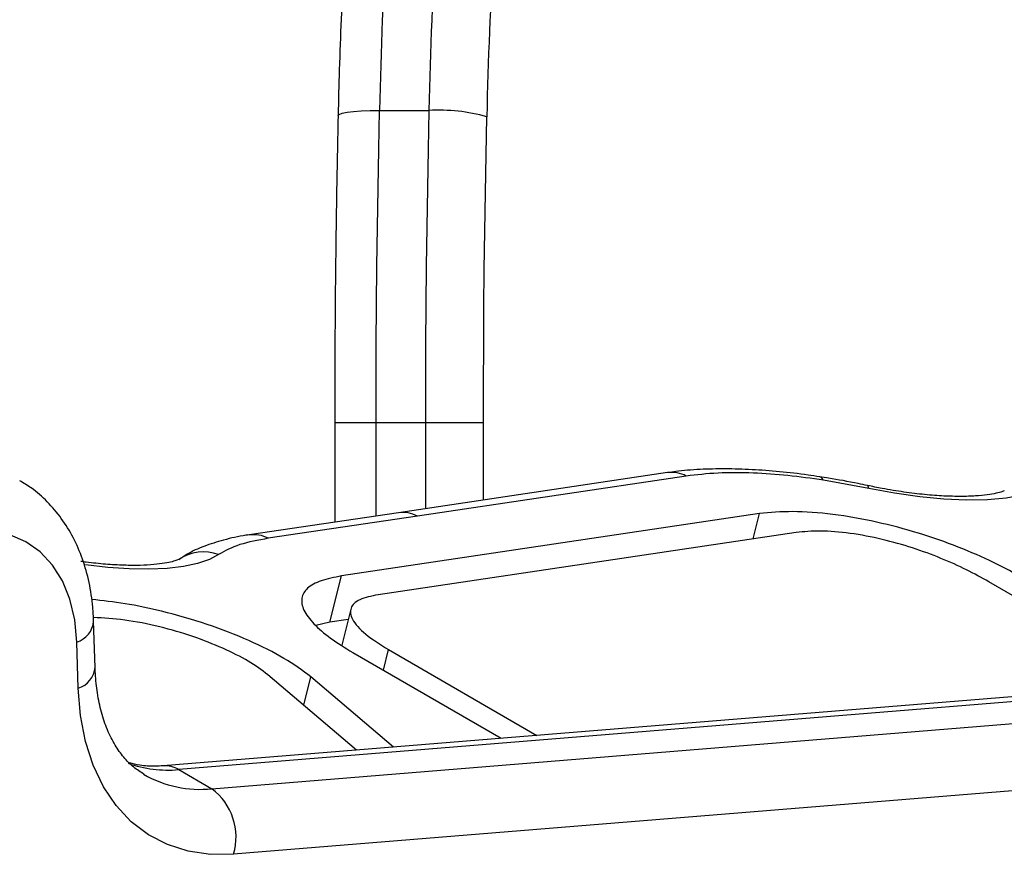
# Model space of a CAD drawing. Units: inches. Extents: x 227 to 4670, y -808 to 5775.
# Drawn here: x 2118 to 2216, y 1750 to 1834 of the extents above; entities that cross this region are included whole.
import ezdxf

# ---------------------------------------------------------------- set-up
doc = ezdxf.new("R2010")
doc.units = ezdxf.units.IN
doc.header["$MEASUREMENT"] = 0

# ---------------------------------------------------------------- blocks, each defined once
blk = doc.blocks.new('block 58')
at = {"color": 7, "lineweight": 25}
blk.add_lwpolyline([(2149.658, 1794.135), (2149.658, 1784.187)], dxfattribs=at)
blk = doc.blocks.new('block 59')
at = {"color": 7, "lineweight": 25}
blk.add_open_spline([(2149.993, 1824.745), (2149.961, 1823.214), (2149.929, 1821.683), (2149.9, 1820.15), (2149.844, 1817.237), (2149.8, 1814.317), (2149.764, 1811.394), (2149.728, 1808.471), (2149.7, 1805.544), (2149.683, 1802.616), (2149.668, 1799.79), (2149.663, 1796.963), (2149.658, 1794.135)], degree=3, knots=[0, 0, 0, 0, 1, 1, 1, 2, 2, 2, 3, 3, 3, 4, 4, 4, 4], dxfattribs=at)
blk = doc.blocks.new('block 60')
at = {"color": 7, "lineweight": 25}
blk.add_open_spline([(2150.698, 1841.919), (2150.647, 1841.062), (2150.596, 1840.206), (2150.549, 1839.344), (2150.458, 1837.704), (2150.378, 1836.045), (2150.306, 1834.375), (2150.233, 1832.705), (2150.169, 1831.025), (2150.116, 1829.333), (2150.069, 1827.809), (2150.031, 1826.277), (2149.993, 1824.745)], degree=3, knots=[0, 0, 0, 0, 1, 1, 1, 2, 2, 2, 3, 3, 3, 4, 4, 4, 4], dxfattribs=at)
blk = doc.blocks.new('block 329')
at = {"color": 7, "lineweight": 25}
blk.add_lwpolyline([(2151.259, 1775.518), (2150.355, 1771.909)], dxfattribs=at)
blk = doc.blocks.new('block 330')
at = {"color": 7, "lineweight": 25}
blk.add_open_spline([(2134.1, 1780.474), (2134.104, 1780.477), (2134.108, 1780.479), (2134.108, 1780.48), (2134.109, 1780.482), (2134.029, 1780.441), (2133.916, 1780.397), (2133.798, 1780.352), (2133.643, 1780.303), (2133.446, 1780.253), (2133.235, 1780.199), (2132.975, 1780.143), (2132.679, 1780.094), (2132.363, 1780.041), (2132.004, 1779.996), (2131.611, 1779.961), (2131.195, 1779.924), (2130.739, 1779.898), (2130.253, 1779.886), (2129.745, 1779.874), (2129.203, 1779.876), (2128.633, 1779.894), (2128.046, 1779.913), (2127.429, 1779.948), (2126.791, 1780), (2126.165, 1780.051), (2125.519, 1780.117), (2124.856, 1780.201), (2124.679, 1780.224), (2124.502, 1780.248), (2124.324, 1780.271)], degree=3, knots=[0, 0, 0, 0, 1, 1, 1, 2, 2, 2, 3, 3, 3, 4, 4, 4, 5, 5, 5, 6, 6, 6, 7, 7, 7, 8, 8, 8, 9, 9, 9, 10, 10, 10, 10], dxfattribs=at)
blk = doc.blocks.new('block 331')
at = {"color": 7, "lineweight": 25}
blk.add_open_spline([(2140.981, 1782.922), (2140.919, 1782.912), (2140.857, 1782.902), (2140.796, 1782.892), (2140.035, 1782.768), (2139.309, 1782.606), (2138.575, 1782.407), (2137.914, 1782.227), (2137.246, 1782.017), (2136.609, 1781.776), (2136.023, 1781.554), (2135.462, 1781.305), (2134.934, 1780.986), (2134.65, 1780.814), (2134.375, 1780.621), (2134.101, 1780.428)], degree=3, knots=[0, 0, 0, 0, 1, 1, 1, 2, 2, 2, 3, 3, 3, 4, 4, 4, 5, 5, 5, 5], dxfattribs=at)
blk = doc.blocks.new('block 332')
at = {"color": 7, "lineweight": 25}
blk.add_lwpolyline([(2156.018, 1785.134), (2141.129, 1782.917)], dxfattribs=at)
blk = doc.blocks.new('block 333')
at = {"color": 7, "lineweight": 25}
blk.add_lwpolyline([(2182.858, 1789.132), (2156.018, 1785.134)], dxfattribs=at)
blk = doc.blocks.new('block 334')
at = {"color": 7, "lineweight": 25}
blk.add_open_spline([(2198.056, 1788.708), (2197.668, 1788.771), (2197.28, 1788.833), (2196.895, 1788.89), (2195.932, 1789.032), (2194.99, 1789.135), (2194.062, 1789.223), (2193.128, 1789.311), (2192.209, 1789.382), (2191.31, 1789.431), (2190.4, 1789.48), (2189.511, 1789.506), (2188.651, 1789.509), (2187.784, 1789.512), (2186.947, 1789.492), (2186.122, 1789.45), (2185.274, 1789.407), (2184.439, 1789.34), (2183.69, 1789.244), (2183.422, 1789.21), (2183.165, 1789.171), (2182.907, 1789.133)], degree=3, knots=[0, 0, 0, 0, 1, 1, 1, 2, 2, 2, 3, 3, 3, 4, 4, 4, 5, 5, 5, 6, 6, 6, 7, 7, 7, 7], dxfattribs=at)
blk = doc.blocks.new('block 336')
at = {"color": 7, "lineweight": 25}
blk.add_open_spline([(2216.475, 1787.32), (2216.406, 1787.293), (2216.338, 1787.266), (2216.243, 1787.234), (2216.101, 1787.187), (2215.899, 1787.131), (2215.661, 1787.078), (2215.409, 1787.022), (2215.116, 1786.969), (2214.785, 1786.924), (2214.432, 1786.876), (2214.037, 1786.837), (2213.609, 1786.809), (2213.158, 1786.78), (2212.67, 1786.764), (2212.152, 1786.762), (2211.613, 1786.76), (2211.043, 1786.774), (2210.446, 1786.804), (2209.833, 1786.835), (2209.194, 1786.883), (2208.534, 1786.948), (2207.862, 1787.015), (2207.169, 1787.099), (2206.463, 1787.2), (2205.747, 1787.302), (2205.017, 1787.421), (2204.28, 1787.56), (2203.8, 1787.65), (2203.317, 1787.749), (2202.833, 1787.848)], degree=3, knots=[0, 0, 0, 0, 1, 1, 1, 2, 2, 2, 3, 3, 3, 4, 4, 4, 5, 5, 5, 6, 6, 6, 7, 7, 7, 8, 8, 8, 9, 9, 9, 10, 10, 10, 10], dxfattribs=at)
blk = doc.blocks.new('block 337')
at = {"color": 7, "lineweight": 25}
blk.add_open_spline([(2202.835, 1787.836), (2202.519, 1787.906), (2202.204, 1787.976), (2201.889, 1788.043), (2200.903, 1788.253), (2199.918, 1788.43), (2198.949, 1788.58), (2198.649, 1788.626), (2198.351, 1788.67), (2198.053, 1788.714)], degree=3, knots=[0, 0, 0, 0, 1, 1, 1, 2, 2, 2, 3, 3, 3, 3], dxfattribs=at)
blk = doc.blocks.new('block 396')
at = {"color": 7, "lineweight": 25}
blk.add_open_spline([(2125.603, 1774.306), (2125.58, 1774.775), (2125.556, 1775.245), (2125.517, 1775.709), (2125.444, 1776.55), (2125.317, 1777.372), (2125.144, 1778.174), (2124.972, 1778.974), (2124.755, 1779.753), (2124.489, 1780.507), (2124.227, 1781.249), (2123.917, 1781.966), (2123.56, 1782.653), (2123.211, 1783.324), (2122.817, 1783.966), (2122.377, 1784.57), (2121.949, 1785.158), (2121.477, 1785.71), (2120.971, 1786.227), (2120.477, 1786.732), (2119.95, 1787.204), (2119.375, 1787.605), (2119.004, 1787.863), (2118.614, 1788.092), (2118.223, 1788.321)], degree=3, knots=[0, 0, 0, 0, 1, 1, 1, 2, 2, 2, 3, 3, 3, 4, 4, 4, 5, 5, 5, 6, 6, 6, 7, 7, 7, 8, 8, 8, 8], dxfattribs=at)
blk = doc.blocks.new('block 402')
at = {"color": 7, "lineweight": 25}
blk.add_lwpolyline([(2125.746, 1769.71), (2125.603, 1774.306)], dxfattribs=at)
blk = doc.blocks.new('block 404')
at = {"color": 7, "lineweight": 25}
blk.add_open_spline([(2130.629, 1759.051), (2130.28, 1759.27), (2129.93, 1759.49), (2129.601, 1759.755), (2129.245, 1760.042), (2128.915, 1760.382), (2128.599, 1760.763), (2128.301, 1761.122), (2128.016, 1761.517), (2127.75, 1761.955), (2127.468, 1762.42), (2127.208, 1762.934), (2126.974, 1763.493), (2126.75, 1764.031), (2126.551, 1764.61), (2126.382, 1765.23), (2126.217, 1765.835), (2126.082, 1766.477), (2125.977, 1767.153), (2125.88, 1767.78), (2125.809, 1768.435), (2125.772, 1769.116), (2125.762, 1769.313), (2125.754, 1769.512), (2125.746, 1769.71)], degree=3, knots=[0, 0, 0, 0, 1, 1, 1, 2, 2, 2, 3, 3, 3, 4, 4, 4, 5, 5, 5, 6, 6, 6, 7, 7, 7, 8, 8, 8, 8], dxfattribs=at)
blk = doc.blocks.new('block 408')
at = {"color": 7, "lineweight": 25}
blk.add_open_spline([(2132.532, 1759.887), (2132.265, 1759.871), (2131.999, 1759.856), (2131.738, 1759.85), (2131.201, 1759.838), (2130.692, 1759.867), (2130.221, 1759.945), (2129.857, 1760.005), (2129.515, 1760.095), (2129.174, 1760.184)], degree=3, knots=[0, 0, 0, 0, 1, 1, 1, 2, 2, 2, 3, 3, 3, 3], dxfattribs=at)
blk = doc.blocks.new('block 422')
at = {"color": 7, "lineweight": 25}
blk.add_lwpolyline([(2285.546, 1772.334), (2132.532, 1759.887)], dxfattribs=at)
blk = doc.blocks.new('block 791')
at = {"color": 7, "lineweight": 25}
blk.add_lwpolyline([(2158.714, 1794.135), (2164.506, 1794.135)], dxfattribs=at)
blk = doc.blocks.new('block 792')
at = {"color": 7, "lineweight": 25}
blk.add_lwpolyline([(2164.506, 1794.135), (2164.511, 1797.958), (2164.527, 1801.779), (2164.553, 1805.598), (2164.589, 1809.415), (2164.636, 1813.228), (2164.694, 1817.036), (2164.762, 1820.839), (2164.84, 1824.635)], dxfattribs=at)
blk = doc.blocks.new('block 793')
at = {"color": 7, "lineweight": 25}
blk.add_lwpolyline([(2159.054, 1825.263), (2158.975, 1821.388), (2158.905, 1817.508), (2158.847, 1813.621), (2158.799, 1809.73), (2158.762, 1805.834), (2158.735, 1801.936), (2158.719, 1798.036), (2158.714, 1794.135)], dxfattribs=at)
blk = doc.blocks.new('block 794')
at = {"color": 7, "lineweight": 25}
blk.add_open_spline([(2164.84, 1824.635), (2162.96, 1825.164), (2161.004, 1825.377), (2159.054, 1825.263)], degree=3, dxfattribs=at)
blk = doc.blocks.new('block 795')
at = {"color": 7, "lineweight": 25}
blk.add_lwpolyline([(2153.79, 1794.135), (2158.714, 1794.135)], dxfattribs=at)
blk = doc.blocks.new('block 796')
at = {"color": 7, "lineweight": 25}
blk.add_lwpolyline([(2153.79, 1794.135), (2153.795, 1798.036), (2153.811, 1801.936), (2153.838, 1805.834), (2153.875, 1809.73), (2153.923, 1813.621), (2153.981, 1817.508), (2154.051, 1821.388), (2154.13, 1825.263)], dxfattribs=at)
blk = doc.blocks.new('block 797')
at = {"color": 7, "lineweight": 25}
blk.add_lwpolyline([(2154.13, 1825.263), (2159.054, 1825.263)], dxfattribs=at)
blk = doc.blocks.new('block 798')
at = {"color": 7, "lineweight": 25}
blk.add_open_spline([(2165.537, 1841.614), (2165.194, 1835.959), (2164.962, 1830.298), (2164.84, 1824.635)], degree=3, dxfattribs=at)
blk = doc.blocks.new('block 799')
at = {"color": 7, "lineweight": 25}
blk.add_open_spline([(2159.794, 1843.273), (2159.43, 1837.275), (2159.184, 1831.27), (2159.054, 1825.263)], degree=3, dxfattribs=at)
blk = doc.blocks.new('block 801')
at = {"color": 7, "lineweight": 25}
blk.add_open_spline([(2154.87, 1843.273), (2154.506, 1837.275), (2154.26, 1831.27), (2154.13, 1825.263)], degree=3, dxfattribs=at)
blk = doc.blocks.new('block 1598')
at = {"color": 7, "lineweight": 25}
blk.add_lwpolyline([(2138.079, 1780.958), (2137.156, 1780.458), (2135.981, 1780.056), (2134.57, 1779.758), (2132.944, 1779.568), (2131.126, 1779.49), (2129.144, 1779.524), (2127.025, 1779.671), (2124.801, 1779.927)], dxfattribs=at)
blk = doc.blocks.new('block 1599')
at = {"color": 7, "lineweight": 25}
blk.add_open_spline([(2143.021, 1782.581), (2142.017, 1782.397), (2141.013, 1782.213), (2140.199, 1781.95), (2139.357, 1781.676), (2138.718, 1781.317), (2138.079, 1780.958)], degree=3, knots=[0, 0, 0, 0, 1, 1, 1, 2, 2, 2, 2], dxfattribs=at)
blk = doc.blocks.new('block 1600')
at = {"color": 7, "lineweight": 25}
blk.add_lwpolyline([(2157.909, 1784.799), (2143.021, 1782.581)], dxfattribs=at)
blk = doc.blocks.new('block 1601')
at = {"color": 7, "lineweight": 25}
blk.add_lwpolyline([(2184.749, 1788.796), (2157.909, 1784.799)], dxfattribs=at)
blk = doc.blocks.new('block 1602')
at = {"color": 7, "lineweight": 25}
blk.add_open_spline([(2198.448, 1788.39), (2197.248, 1788.555), (2196.048, 1788.721), (2194.887, 1788.841), (2193.699, 1788.964), (2192.553, 1789.04), (2191.447, 1789.083), (2190.203, 1789.131), (2189.01, 1789.138), (2187.916, 1789.086), (2186.791, 1789.032), (2185.77, 1788.914), (2184.749, 1788.796)], degree=3, knots=[0, 0, 0, 0, 1, 1, 1, 2, 2, 2, 3, 3, 3, 4, 4, 4, 4], dxfattribs=at)
blk = doc.blocks.new('block 1603')
at = {"color": 7, "lineweight": 25}
blk.add_lwpolyline([(2202.948, 1787.567), (2198.448, 1788.39)], dxfattribs=at)
blk = doc.blocks.new('block 1604')
at = {"color": 7, "lineweight": 25}
blk.add_lwpolyline([(2219.58, 1787.326), (2218.26, 1786.892), (2216.657, 1786.585), (2214.798, 1786.412), (2212.716, 1786.375), (2210.449, 1786.475), (2208.037, 1786.71), (2205.522, 1787.076), (2202.948, 1787.567)], dxfattribs=at)
blk = doc.blocks.new('block 1624')
at = {"color": 7, "lineweight": 25}
blk.add_lwpolyline([(2151.467, 1771.189), (2166.287, 1762.633)], dxfattribs=at)
blk = doc.blocks.new('block 1626')
at = {"color": 7, "lineweight": 25}
blk.add_open_spline([(2218.503, 1778.531), (2217.502, 1779.082), (2216.5, 1779.633), (2215.403, 1780.168), (2214.311, 1780.701), (2213.123, 1781.219), (2211.872, 1781.71), (2210.616, 1782.203), (2209.297, 1782.668), (2207.931, 1783.089), (2206.564, 1783.509), (2205.152, 1783.885), (2203.743, 1784.197), (2202.269, 1784.523), (2200.798, 1784.779), (2199.379, 1784.959), (2197.962, 1785.139), (2196.596, 1785.243), (2195.385, 1785.244), (2194.173, 1785.246), (2193.115, 1785.144), (2192.058, 1785.043)], degree=3, knots=[0, 0, 0, 0, 1, 1, 1, 2, 2, 2, 3, 3, 3, 4, 4, 4, 5, 5, 5, 6, 6, 6, 7, 7, 7, 7], dxfattribs=at)
blk = doc.blocks.new('block 1627')
at = {"color": 7, "lineweight": 25}
blk.add_lwpolyline([(2192.058, 1785.043), (2150.329, 1778.827)], dxfattribs=at)
blk = doc.blocks.new('block 1628')
at = {"color": 7, "lineweight": 25}
blk.add_open_spline([(2150.329, 1778.827), (2149.611, 1778.687), (2148.893, 1778.548), (2148.31, 1778.35), (2147.728, 1778.152), (2147.281, 1777.896), (2146.96, 1777.601), (2146.641, 1777.308), (2146.445, 1776.977), (2146.384, 1776.612), (2146.322, 1776.246), (2146.396, 1775.846), (2146.593, 1775.426), (2146.8, 1774.986), (2147.142, 1774.525), (2147.59, 1774.053), (2148.035, 1773.585), (2148.585, 1773.106), (2149.248, 1772.627), (2149.912, 1772.147), (2150.69, 1771.668), (2151.467, 1771.189)], degree=3, knots=[0, 0, 0, 0, 1, 1, 1, 2, 2, 2, 3, 3, 3, 4, 4, 4, 5, 5, 5, 6, 6, 6, 7, 7, 7, 7], dxfattribs=at)
blk = doc.blocks.new('block 1629')
at = {"color": 7, "lineweight": 25}
blk.add_lwpolyline([(2155.536, 1761.758), (2147.278, 1768.756)], dxfattribs=at)
blk = doc.blocks.new('block 1630')
at = {"color": 7, "lineweight": 25}
blk.add_open_spline([(2147.278, 1768.756), (2146.444, 1769.376), (2145.611, 1769.997), (2144.589, 1770.609), (2143.572, 1771.217), (2142.369, 1771.816), (2141.073, 1772.388), (2139.776, 1772.96), (2138.386, 1773.503), (2136.924, 1773.996), (2135.463, 1774.489), (2133.93, 1774.932), (2132.382, 1775.309), (2131.163, 1775.607), (2129.934, 1775.864), (2128.743, 1776.056), (2127.606, 1776.24), (2126.502, 1776.364), (2125.399, 1776.488)], degree=3, knots=[0, 0, 0, 0, 1, 1, 1, 2, 2, 2, 3, 3, 3, 4, 4, 4, 5, 5, 5, 6, 6, 6, 6], dxfattribs=at)
blk = doc.blocks.new('block 1652')
at = {"color": 7, "lineweight": 25}
blk.add_open_spline([(2142.976, 1768.977), (2142.373, 1769.426), (2141.771, 1769.874), (2141.035, 1770.316), (2140.298, 1770.758), (2139.429, 1771.195), (2138.492, 1771.611), (2137.555, 1772.028), (2136.551, 1772.425), (2135.494, 1772.786), (2134.437, 1773.147), (2133.327, 1773.471), (2132.201, 1773.747), (2131.022, 1774.036), (2129.826, 1774.271), (2128.701, 1774.42), (2127.616, 1774.562), (2126.598, 1774.624), (2125.579, 1774.686)], degree=3, knots=[0, 0, 0, 0, 1, 1, 1, 2, 2, 2, 3, 3, 3, 4, 4, 4, 5, 5, 5, 6, 6, 6, 6], dxfattribs=at)
blk = doc.blocks.new('block 1653')
at = {"color": 7, "lineweight": 25}
blk.add_lwpolyline([(2151.849, 1761.458), (2142.976, 1768.977)], dxfattribs=at)
blk = doc.blocks.new('block 1654')
at = {"color": 7, "lineweight": 25}
blk.add_lwpolyline([(2151.001, 1774.49), (2149.174, 1774.218)], dxfattribs=at)
blk = doc.blocks.new('block 1655')
at = {"color": 7, "lineweight": 25}
blk.add_lwpolyline([(2149.174, 1774.218), (2147.782, 1773.888)], dxfattribs=at)
blk = doc.blocks.new('block 1656')
at = {"color": 7, "lineweight": 25}
blk.add_open_spline([(2153.983, 1776.95), (2153.319, 1776.811), (2152.654, 1776.672), (2152.176, 1776.457), (2151.698, 1776.243), (2151.406, 1775.953), (2151.29, 1775.62), (2151.174, 1775.287), (2151.234, 1774.911), (2151.442, 1774.51), (2151.687, 1774.037), (2152.137, 1773.529), (2152.768, 1773.019), (2153.4, 1772.507), (2154.213, 1771.993), (2155.026, 1771.479)], degree=3, knots=[0, 0, 0, 0, 1, 1, 1, 2, 2, 2, 3, 3, 3, 4, 4, 4, 5, 5, 5, 5], dxfattribs=at)
blk = doc.blocks.new('block 1657')
at = {"color": 7, "lineweight": 25}
blk.add_lwpolyline([(2195.711, 1783.166), (2153.983, 1776.95)], dxfattribs=at)
blk = doc.blocks.new('block 1658')
at = {"color": 7, "lineweight": 25}
blk.add_open_spline([(2214.944, 1778.241), (2214.217, 1778.644), (2213.489, 1779.047), (2212.699, 1779.44), (2211.909, 1779.833), (2211.057, 1780.217), (2210.158, 1780.584), (2209.26, 1780.951), (2208.314, 1781.3), (2207.33, 1781.62), (2206.347, 1781.939), (2205.325, 1782.229), (2204.297, 1782.472), (2203.223, 1782.726), (2202.143, 1782.928), (2201.098, 1783.072), (2200.054, 1783.216), (2199.045, 1783.301), (2198.154, 1783.306), (2197.262, 1783.312), (2196.487, 1783.239), (2195.711, 1783.166)], degree=3, knots=[0, 0, 0, 0, 1, 1, 1, 2, 2, 2, 3, 3, 3, 4, 4, 4, 5, 5, 5, 6, 6, 6, 7, 7, 7, 7], dxfattribs=at)
blk = doc.blocks.new('block 1659')
at = {"color": 7, "lineweight": 25}
blk.add_lwpolyline([(2232.631, 1768.03), (2214.944, 1778.241)], dxfattribs=at)
blk = doc.blocks.new('block 1660')
at = {"color": 7, "lineweight": 25}
blk.add_lwpolyline([(2155.026, 1771.479), (2169.845, 1762.922)], dxfattribs=at)
blk = doc.blocks.new('block 1661')
at = {"color": 7, "lineweight": 25}
blk.add_lwpolyline([(2149.174, 1774.218), (2150.329, 1778.827)], dxfattribs=at)
blk = doc.blocks.new('block 1662')
at = {"color": 7, "lineweight": 25}
blk.add_lwpolyline([(2141.129, 1782.917), (2140.99, 1782.892)], dxfattribs=at)
blk = doc.blocks.new('block 1945')
at = {"color": 7, "lineweight": 25}
blk.add_lwpolyline([(2123.922, 1772.235), (2123.713, 1774.458), (2123.233, 1776.504), (2122.49, 1778.336), (2121.498, 1779.919), (2120.276, 1781.225), (2118.845, 1782.229), (2117.233, 1782.914), (2115.469, 1783.266), (2113.585, 1783.279)], dxfattribs=at)
blk = doc.blocks.new('block 1946')
at = {"color": 7, "lineweight": 25}
blk.add_lwpolyline([(2124.066, 1767.639), (2123.922, 1772.235)], dxfattribs=at)
blk = doc.blocks.new('block 1947')
at = {"color": 7, "lineweight": 25}
blk.add_lwpolyline([(2139.571, 1751.073), (2137.248, 1751.051), (2135.038, 1751.37), (2132.969, 1752.026), (2131.067, 1753.012), (2129.355, 1754.314), (2127.855, 1755.917), (2126.584, 1757.801), (2125.559, 1759.943), (2124.791, 1762.317), (2124.292, 1764.893), (2124.066, 1767.639)], dxfattribs=at)
blk = doc.blocks.new('block 1948')
at = {"color": 7, "lineweight": 25}
blk.add_lwpolyline([(2292.585, 1763.52), (2139.571, 1751.073)], dxfattribs=at)
blk = doc.blocks.new('block 2200')
at = {"color": 7, "lineweight": 25}
blk.add_open_spline([(2139.571, 1751.073), (2140.277, 1753.486), (2139.416, 1756.084), (2137.409, 1757.598)], degree=3, dxfattribs=at)
blk = doc.blocks.new('block 2204')
at = {"color": 7, "lineweight": 25}
blk.add_lwpolyline([(2134.092, 1759.513), (2137.409, 1757.598)], dxfattribs=at)
blk = doc.blocks.new('block 2220')
at = {"color": 7, "lineweight": 25}
blk.add_lwpolyline([(2137.409, 1757.598), (2290.423, 1770.045)], dxfattribs=at)
blk = doc.blocks.new('block 2224')
at = {"color": 7, "lineweight": 25}
blk.add_lwpolyline([(2287.106, 1771.96), (2134.092, 1759.513)], dxfattribs=at)
blk = doc.blocks.new('block 2533')
at = {"color": 7, "lineweight": 25}
blk.add_open_spline([(2657.846, 5774.859), (3118.419, 5774.859), (3519.425, 5460.284), (3629.087, 5012.958), (3964.52, 4727.957), (4157.846, 4310.011), (4157.846, 3869.852), (4157.846, 3869.852), (4157.846, 2869.852), (4157.846, 2869.852), (4157.846, 2857.017), (4157.681, 2844.182), (4157.352, 2831.352), (4157.681, 2818.521), (4157.846, 2805.687), (4157.846, 2792.852), (4157.846, 2792.852), (4157.846, 2750.321), (4157.846, 2750.321), (4390.582, 2488.457), (4524.317, 2153.388), (4535.851, 1803.237), (4535.851, 1803.237), (4551.845, 1763.143), (4551.845, 1763.143), (4640.882, 1530.264), (4670.466, 1278.863), (4637.924, 1031.676), (4637.924, 1031.676), (4449.795, 477.465), (4449.795, 477.465), (4449.795, 477.465), (4254.794, 139.715), (4254.794, 139.715), (4021.295, -264.718), (3612.751, -537.326), (3149.671, -597.698), (3149.671, -597.698), (3153.682, -595.547), (3153.682, -595.547), (2961.952, -698.727), (2750.058, -758.931), (2532.719, -771.976), (1935.234, -807.839), (1398.481, -488.835), (1127.89, 2.871), (1127.89, 2.871), (1127.56, 3.472), (1127.56, 3.472), (1127.56, 3.472), (549.99, 1003.852), (549.99, 1003.852), (226.856, 1563.536), (298.522, 2267.265), (727.846, 2750.321), (727.846, 2750.321), (727.846, 2792.852), (727.846, 2792.852), (727.846, 2805.687), (728.011, 2818.521), (728.34, 2831.352), (728.011, 2844.182), (727.846, 2857.017), (727.846, 2869.852), (727.846, 2869.852), (727.846, 3869.852), (727.846, 3869.852), (727.846, 4310.011), (921.173, 4727.957), (1256.605, 5012.958), (1366.267, 5460.284), (1767.274, 5774.859), (2227.846, 5774.859), (2227.846, 5774.859), (2657.846, 5774.859), (2657.846, 5774.859)], degree=3, knots=[0, 0, 0, 0, 1, 1, 1, 2, 2, 2, 3, 3, 3, 4, 4, 4, 5, 5, 5, 6, 6, 6, 7, 7, 7, 8, 8, 8, 9, 9, 9, 10, 10, 10, 11, 11, 11, 12, 12, 12, 13, 13, 13, 14, 14, 14, 15, 15, 15, 16, 16, 16, 17, 17, 17, 18, 18, 18, 19, 19, 19, 20, 20, 20, 21, 21, 21, 22, 22, 22, 23, 23, 23, 24, 24, 24, 25, 25, 25, 25], dxfattribs=at)
blk = doc.blocks.new('block 2596')
at = {"color": 254, "lineweight": 25}
blk.add_lwpolyline([(2164.506, 1786.399), (2164.506, 1794.135)], dxfattribs=at)
blk = doc.blocks.new('block 2597')
at = {"color": 254, "lineweight": 25}
blk.add_lwpolyline([(2158.714, 1794.135), (2158.714, 1785.536)], dxfattribs=at)
blk = doc.blocks.new('block 2598')
at = {"color": 254, "lineweight": 25}
blk.add_lwpolyline([(2153.79, 1784.802), (2153.79, 1794.135)], dxfattribs=at)
blk = doc.blocks.new('block 2599')
at = {"color": 254, "lineweight": 25}
blk.add_lwpolyline([(2149.658, 1794.135), (2153.79, 1794.135)], dxfattribs=at)
blk = doc.blocks.new('block 2600')
at = {"color": 254, "lineweight": 25}
blk.add_lwpolyline([(2149.993, 1824.744), (2149.994, 1824.757), (2150.113, 1824.875), (2150.419, 1824.983), (2150.901, 1825.079), (2151.54, 1825.157), (2152.312, 1825.215), (2153.186, 1825.25), (2154.13, 1825.263)], dxfattribs=at)
blk = doc.blocks.new('block 2693')
at = {"color": 254, "lineweight": 25}
blk.add_lwpolyline([(2146.57, 1765.931), (2147.278, 1768.756)], dxfattribs=at)
blk = doc.blocks.new('block 2694')
at = {"color": 254, "lineweight": 25}
blk.add_lwpolyline([(2154.513, 1769.431), (2155.026, 1771.479)], dxfattribs=at)
blk = doc.blocks.new('block 2695')
at = {"color": 254, "lineweight": 25}
blk.add_open_spline([(2138.079, 1780.958), (2136.745, 1781.442), (2135.26, 1781.258), (2134.084, 1780.464)], degree=3, dxfattribs=at)
blk = doc.blocks.new('block 2696')
at = {"color": 254, "lineweight": 25}
blk.add_open_spline([(2143.021, 1782.581), (2142.442, 1782.89), (2141.779, 1783.008), (2141.129, 1782.917)], degree=3, dxfattribs=at)
blk = doc.blocks.new('block 2697')
at = {"color": 254, "lineweight": 25}
blk.add_lwpolyline([(2191.428, 1782.528), (2192.058, 1785.043)], dxfattribs=at)
blk = doc.blocks.new('block 2698')
at = {"color": 254, "lineweight": 25}
blk.add_open_spline([(2157.909, 1784.799), (2157.33, 1785.108), (2156.668, 1785.226), (2156.018, 1785.134)], degree=3, dxfattribs=at)
blk = doc.blocks.new('block 2699')
at = {"color": 254, "lineweight": 25}
blk.add_open_spline([(2184.749, 1788.796), (2184.17, 1789.106), (2183.508, 1789.224), (2182.858, 1789.132)], degree=3, dxfattribs=at)
blk = doc.blocks.new('block 2702')
at = {"color": 254, "lineweight": 25}
blk.add_lwpolyline([(2198.448, 1788.39), (2198.223, 1788.651), (2198.058, 1788.721)], dxfattribs=at)
blk = doc.blocks.new('block 2704')
at = {"color": 254, "lineweight": 25}
blk.add_lwpolyline([(2202.948, 1787.567), (2202.891, 1787.798), (2202.832, 1787.848)], dxfattribs=at)
blk = doc.blocks.new('block 2782')
at = {"color": 254, "lineweight": 25}
blk.add_open_spline([(2123.922, 1772.235), (2124.849, 1772.522), (2125.512, 1773.338), (2125.603, 1774.304)], degree=3, dxfattribs=at)
blk = doc.blocks.new('block 2787')
at = {"color": 254, "lineweight": 25}
blk.add_open_spline([(2124.066, 1767.639), (2124.993, 1767.926), (2125.656, 1768.744), (2125.746, 1769.71)], degree=3, dxfattribs=at)
blk = doc.blocks.new('block 2789')
at = {"color": 254, "lineweight": 25}
blk.add_open_spline([(2130.594, 1759.047), (2132.658, 1757.861), (2135.042, 1757.354), (2137.409, 1757.598)], degree=3, dxfattribs=at)
blk = doc.blocks.new('block 2793')
at = {"color": 254, "lineweight": 25}
blk.add_open_spline([(2129.032, 1760.136), (2130.654, 1759.564), (2132.38, 1759.351), (2134.092, 1759.513)], degree=3, dxfattribs=at)
blk = doc.blocks.new('block 2795')
at = {"color": 254, "lineweight": 25}
blk.add_open_spline([(2134.092, 1759.513), (2133.624, 1759.796), (2133.079, 1759.927), (2132.533, 1759.887)], degree=3, dxfattribs=at)

msp = doc.modelspace()

# ---------------------------------------------------------------- block references
for name in ['block 2533', 'block 801', 'block 799', 'block 60', 'block 798', 'block 59', 'block 2600', 'block 796', 'block 797', 'block 793', 'block 794', 'block 792', 'block 58', 'block 2599', 'block 795', 'block 2598', 'block 791', 'block 2597', 'block 2596', 'block 334', 'block 333', 'block 1601', 'block 2699', 'block 1602', 'block 337', 'block 2702', 'block 1603', 'block 396', 'block 2704', 'block 336', 'block 1604', 'block 332', 'block 1600', 'block 1627', 'block 2698', 'block 2697', 'block 1626', 'block 1945', 'block 331', 'block 1599', 'block 1662', 'block 2696', 'block 1657', 'block 1658', 'block 1598', 'block 2695', 'block 330', 'block 1628', 'block 1661', 'block 1659', 'block 1656', 'block 1630', 'block 1652', 'block 329', 'block 2782', 'block 402', 'block 1655', 'block 1654', 'block 1946', 'block 422', 'block 2224', 'block 1624', 'block 2694', 'block 1660', 'block 2787', 'block 404', 'block 2220', 'block 1653', 'block 2693', 'block 1629', 'block 1947', 'block 1948', 'block 2793', 'block 408', 'block 2795', 'block 2789', 'block 2204', 'block 2200']:
    msp.add_blockref(name, (0, 0))

doc.saveas('drawing.dxf')
